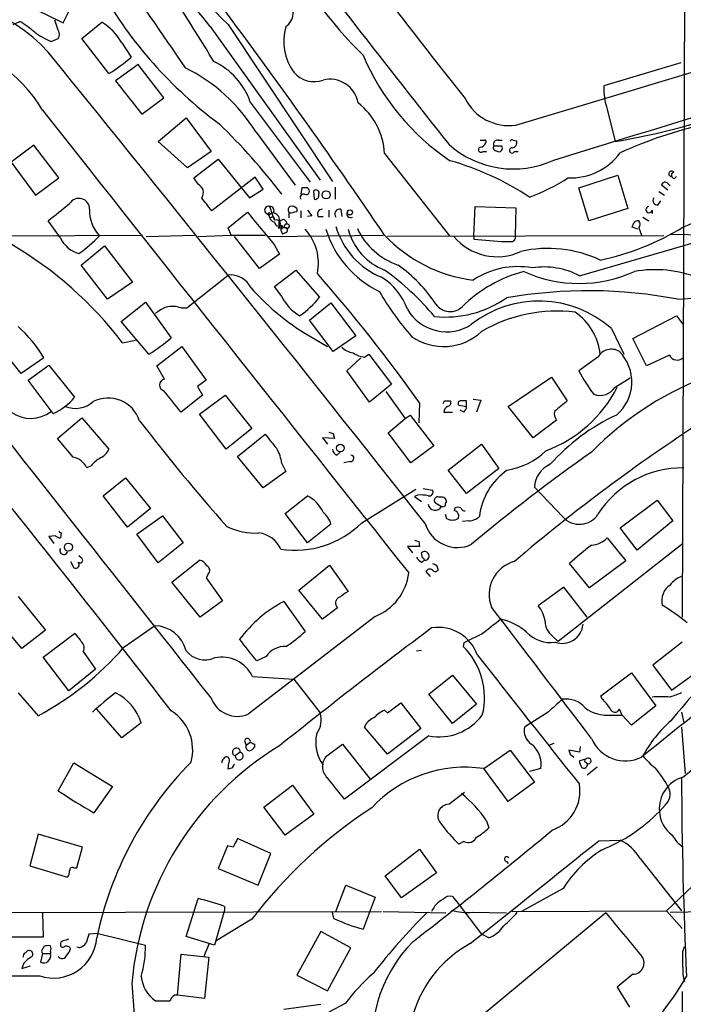
# Model space of a CAD drawing. Extents: x 4 to 1024, y 7 to 813.
# Drawn here: x 354 to 432, y 562 to 679 of the extents above; entities that cross this region are included whole.
import ezdxf

# ---------------------------------------------------------------- set-up
doc = ezdxf.new("R2010")
doc.units = 0
doc.header["$MEASUREMENT"] = 0
doc.layers.add('MAIN', color=5, linetype='CONTINUOUS')

msp = doc.modelspace()

# ---------------------------------------------------------------- linework, layer by layer
at = {"layer": 'MAIN'}
for p, q in [((432.4773, 705.9506), (432.1387, 607.9066)), ((347.5567, 683.8526), (358.7327, 678.3493)), ((358.7327, 678.3493), (360.2567, 681.482)), ((352.806, 678.18), (353.568, 678.5186)), ((358.14, 677.5026), (357.7167, 678.688)), ((360.934, 676.4866), (363.3047, 678.434)), ((378.2907, 678.18), (390.652, 659.5533)), ((376.174, 677.926), (389.2127, 659.7226)), ((357.2933, 676.148), (358.14, 676.4866)), ((364.1513, 672.338), (360.934, 676.4866)), ((365.6753, 675.9786), (366.776, 674.2853)), ((367.6227, 673.4386), (364.9133, 671.4913)), ((370.6707, 669.4593), (367.6227, 673.4386)), ((431.9693, 673.608), (422.8253, 670.8986)), ((364.9133, 671.4913), (368.046, 667.512)), ((368.046, 667.512), (370.6707, 669.4593)), ((380.9153, 668.9513), (388.0273, 659.4686)), ((423.2487, 668.1046), (424.18, 664.2946)), ((369.9933, 664.2946), (373.2953, 667.0886)), ((373.2953, 667.0886), (376.2587, 663.1093)), ((381.5927, 665.3953), (386.2493, 659.13)), ((373.4647, 661.162), (369.9933, 664.2946)), ((410.2947, 664.464), (410.8027, 664.464)), ((412.0727, 664.464), (412.496, 664.3793)), ((355.2613, 663.8713), (352.552, 661.8393)), ((358.2247, 659.9766), (355.2613, 663.8713)), ((376.2587, 663.1093), (373.4647, 661.162)), ((408.5167, 663.1093), (408.94, 663.1093)), ((409.7867, 663.7866), (410.718, 663.7866)), ((412.242, 663.1093), (412.6653, 663.1093)), ((352.552, 661.8393), (355.4307, 657.9446)), ((374.2267, 659.9766), (377.1053, 662.178)), ((377.1053, 662.178), (380.8307, 657.606)), ((396.8327, 662.8553), (404.5373, 653.1186)), ((355.4307, 657.9446), (358.2247, 659.9766)), ((374.7347, 659.2146), (374.2267, 659.9766)), ((381.508, 660.0613), (376.3433, 656.082)), ((382.4393, 658.622), (381.508, 660.0613)), ((419.862, 658.7913), (424.5187, 660.3153)), ((424.5187, 660.3153), (425.704, 656.336)), ((430.8687, 660.146), (430.784, 660.146)), ((431.2073, 659.892), (431.4613, 660.146)), ((380.8307, 657.606), (382.4393, 658.622)), ((387.0113, 658.7913), (386.9267, 658.0293)), ((388.5353, 657.4366), (388.4507, 658.4526)), ((390.9907, 658.876), (390.9907, 657.4366)), ((421.0473, 654.8966), (419.862, 658.7913)), ((429.3447, 658.368), (430.022, 657.9446)), ((430.4453, 658.5373), (429.6833, 659.13)), ((430.4453, 659.2993), (430.6993, 659.0453)), ((429.26, 656.7593), (429.5987, 657.2673)), ((386.4187, 656.336), (386.4187, 655.9973)), ((386.9267, 656.082), (386.9267, 655.2353)), ((390.2287, 656.1666), (390.2287, 655.32)), ((391.668, 656.2513), (391.7527, 655.4046)), ((407.416, 653.1186), (407.5853, 656.59)), ((407.5853, 656.59), (412.4113, 656.4206)), ((412.4113, 656.4206), (412.3267, 653.1186)), ((425.704, 656.336), (421.0473, 654.8966)), ((428.5827, 656.1666), (428.5827, 655.7433)), ((358.394, 652.8646), (356.9547, 654.8966)), ((378.2907, 654.05), (380.5767, 655.9126)), ((382.6933, 655.9126), (383.1167, 655.574)), ((383.54, 655.828), (383.1167, 655.574)), ((383.286, 655.7433), (383.54, 655.828)), ((383.7093, 655.32), (383.794, 654.9813)), ((384.302, 654.8966), (384.302, 654.3886)), ((384.3867, 654.8966), (384.8947, 655.066)), ((385.4873, 655.828), (385.4873, 655.2353)), ((388.1967, 655.4893), (387.6887, 655.4046)), ((388.9587, 655.4046), (389.5513, 655.4046)), ((427.482, 655.32), (428.1593, 654.8966)), ((378.6293, 653.2033), (378.2907, 654.05)), ((384.2173, 654.05), (384.81, 654.05)), ((384.556, 653.796), (384.7253, 653.288)), ((384.6407, 654.3886), (384.81, 654.05)), ((385.2333, 654.05), (384.81, 654.05)), ((426.8893, 653.8806), (426.212, 654.1346)), ((426.974, 654.05), (427.3127, 653.2033)), ((352.044, 653.1186), (368.1307, 653.2033)), ((368.554, 653.034), (374.3113, 653.2033)), ((374.7347, 653.034), (378.6293, 653.2033)), ((378.6293, 653.2033), (382.6933, 653.2033)), ((382.016, 649.224), (379.0527, 653.034)), ((383.1167, 653.034), (396.6633, 653.2033)), ((385.064, 653.4573), (384.7253, 653.288)), ((429.9373, 653.1186), (397.1713, 653.034)), ((407.416, 653.1186), (407.416, 652.6953)), ((407.416, 652.6953), (410.718, 652.4413)), ((419.9467, 648.3773), (435.9487, 653.034)), ((430.6993, 653.288), (441.5367, 653.1186)), ((360.8493, 649.6473), (363.6433, 651.9333)), ((363.6433, 651.9333), (366.9453, 647.6153)), ((383.794, 652.018), (384.3867, 650.9173)), ((384.3867, 650.9173), (382.016, 649.224)), ((363.982, 645.5833), (360.8493, 649.6473)), ((383.794, 647.1073), (386.334, 649.0546)), ((386.334, 649.0546), (389.128, 645.8373)), ((373.38, 644.5673), (378.2907, 648.462)), ((366.9453, 647.6153), (363.982, 645.5833)), ((384.6407, 645.922), (383.794, 647.1073)), ((431.6307, 645.5833), (433.9167, 645.7526)), ((365.5907, 642.9586), (368.4693, 645.2446)), ((368.4693, 645.2446), (371.5173, 641.0113)), ((372.7027, 644.5673), (373.38, 644.5673)), ((387.9427, 643.128), (390.4827, 645.16)), ((390.4827, 645.16), (393.446, 641.2653)), ((390.7367, 639.4026), (387.9427, 643.128)), ((426.2967, 640.9266), (431.4613, 643.636)), ((431.4613, 643.636), (432.2233, 642.62)), ((368.8927, 639.064), (365.5907, 642.9586)), ((423.7567, 642.112), (425.196, 639.064)), ((365.76, 640.4186), (367.284, 640.7573)), ((387.1807, 641.6886), (390.0593, 639.9953)), ((393.446, 641.2653), (390.7367, 639.4026)), ((427.9053, 637.7093), (426.2967, 640.9266)), ((353.7373, 636.778), (350.9433, 640.2493)), ((369.824, 637.7093), (372.7873, 639.9953)), ((372.7873, 639.9953), (375.666, 636.016)), ((356.4467, 638.6406), (353.7373, 636.778)), ((392.3453, 637.1166), (394.0387, 638.6406)), ((394.462, 638.7253), (394.97, 639.064)), ((394.97, 639.064), (397.6793, 635.508)), ((422.148, 638.7253), (419.862, 637.1166)), ((430.6147, 638.9793), (427.9053, 637.7093)), ((354.584, 636.016), (357.0393, 637.794)), ((357.0393, 637.794), (360.0873, 633.984)), ((370.7553, 636.1006), (369.824, 637.7093)), ((395.0547, 633.3913), (392.3453, 637.1166)), ((411.48, 632.8833), (416.6447, 636.3546)), ((416.6447, 636.3546), (418.5073, 633.5606)), ((424.18, 635.1693), (425.958, 636.27)), ((357.5473, 632.0366), (354.584, 636.016)), ((375.666, 636.016), (374.65, 635.254)), ((374.65, 635.254), (375.2427, 634.238)), ((397.6793, 635.508), (395.0547, 633.3913)), ((375.2427, 634.238), (372.7027, 632.206)), ((374.904, 631.952), (377.952, 634.238)), ((377.952, 634.238), (381.0847, 630.2586)), ((397.002, 634.6613), (399.288, 631.444)), ((400.9813, 633.3066), (400.8967, 630.936)), ((403.9447, 633.5606), (404.622, 633.5606)), ((405.638, 633.0526), (406.5693, 632.8833)), ((406.5693, 632.8833), (406.5693, 633.5606)), ((407.3313, 633.73), (408.2627, 633.6453)), ((408.2627, 633.6453), (407.7547, 632.206)), ((414.4433, 629.158), (411.48, 632.8833)), ((358.0553, 629.0733), (360.934, 631.5286)), ((360.934, 631.5286), (364.1513, 627.8033)), ((378.0367, 627.8033), (374.904, 631.952)), ((397.256, 629.7506), (399.288, 631.444)), ((399.288, 631.444), (399.8807, 631.8673)), ((399.8807, 631.8673), (402.6747, 628.2266)), ((403.86, 632.206), (404.876, 632.206)), ((406.2307, 632.206), (405.8073, 632.46)), ((381.0847, 630.2586), (378.0367, 627.8033)), ((417.2373, 631.2746), (414.4433, 629.158)), ((379.3913, 626.9566), (382.6933, 629.5813)), ((390.906, 629.0733), (389.4667, 629.158)), ((389.4667, 629.158), (390.0593, 628.396)), ((390.7367, 629.666), (390.906, 629.0733)), ((399.9653, 626.1946), (397.256, 629.7506)), ((359.918, 626.872), (358.0553, 629.0733)), ((402.6747, 628.2266), (399.9653, 626.1946)), ((404.368, 625.348), (408.3473, 628.396)), ((408.3473, 628.396), (410.3793, 625.5173)), ((382.4393, 623.2313), (379.3913, 626.9566)), ((391.16, 627.126), (391.5833, 627.4646)), ((362.0347, 625.856), (361.5267, 625.602)), ((384.6407, 626.11), (385.1487, 625.1786)), ((392.7687, 626.364), (392.0067, 626.1946)), ((363.474, 622.3), (366.0987, 624.4166)), ((366.0987, 624.4166), (369.062, 620.776)), ((385.1487, 625.1786), (382.4393, 623.2313)), ((406.5693, 622.554), (404.368, 625.348)), ((410.3793, 625.5173), (406.5693, 622.554)), ((417.9993, 619.76), (414.6127, 623.316)), ((366.3527, 618.5746), (363.474, 622.3)), ((385.064, 620.1833), (387.6887, 622.3)), ((394.1233, 619.0826), (400.558, 623.062)), ((400.7273, 622.3846), (400.3887, 622.2153)), ((400.3887, 622.2153), (401.2353, 621.6226)), ((401.4047, 623.1466), (402.5053, 622.9773)), ((403.6907, 622.1306), (403.2673, 622.1306)), ((403.0133, 621.3686), (403.606, 621.03)), ((424.7727, 618.49), (429.1753, 621.792)), ((429.1753, 621.792), (431.038, 619.3366)), ((369.062, 620.776), (366.3527, 618.5746)), ((367.4533, 617.728), (370.5013, 619.9293)), ((370.5013, 619.9293), (372.9567, 616.712)), ((387.6887, 616.712), (385.064, 620.1833)), ((404.0293, 620.0986), (404.1987, 619.5906)), ((405.13, 620.522), (405.2147, 620.8606)), ((390.4827, 618.9133), (387.6887, 616.712)), ((406.8233, 619.3366), (406.0613, 619.252)), ((431.038, 619.3366), (426.8047, 615.8653)), ((357.8013, 617.5586), (357.0393, 617.474)), ((357.0393, 617.474), (357.632, 616.6273)), ((358.4787, 617.8973), (358.394, 617.3046)), ((369.9933, 614.3413), (367.4533, 617.728)), ((426.8047, 615.8653), (424.7727, 618.49)), ((372.9567, 616.712), (369.9933, 614.3413)), ((400.9813, 616.2886), (399.542, 616.2886)), ((399.542, 616.2886), (400.1347, 615.5266)), ((400.8967, 616.8813), (400.9813, 616.2886)), ((432.1387, 616.5426), (417.4067, 605.028)), ((423.2487, 617.3046), (425.45, 614.5953)), ((360.8493, 614.934), (360.5953, 615.188)), ((401.32, 614.934), (401.2353, 615.5266)), ((359.5793, 614.5106), (360.0027, 613.7486)), ((371.602, 612.0553), (374.904, 614.68)), ((386.6727, 611.124), (390.3133, 614.0873)), ((390.3133, 614.0873), (392.5147, 610.9546)), ((401.2353, 614.426), (401.574, 614.68)), ((403.0133, 614.0873), (403.1827, 613.4946)), ((421.132, 611.378), (418.7613, 614.2566)), ((425.45, 614.5953), (421.132, 611.378)), ((375.92, 612.9866), (375.666, 612.5633)), ((401.7433, 613.3253), (402.2513, 612.7326)), ((374.9887, 607.9066), (371.602, 612.0553)), ((375.666, 612.5633), (377.6133, 609.854)), ((389.4667, 607.6526), (386.6727, 611.124)), ((418.084, 611.4626), (415.036, 609.2613)), ((420.878, 607.9066), (418.084, 611.4626)), ((353.3987, 610.362), (356.616, 606.3826)), ((377.6133, 609.854), (374.9887, 607.9066)), ((384.8947, 609.7693), (387.4347, 606.2133)), ((391.2447, 609.0073), (389.4667, 607.6526)), ((353.822, 604.1813), (350.6893, 607.9066)), ((395.732, 607.9913), (380.6613, 596.392)), ((356.616, 606.3826), (353.822, 604.1813)), ((356.362, 603.1653), (360.0873, 605.9593)), ((365.9293, 604.3506), (369.57, 606.8906)), ((408.3473, 605.8746), (406.5693, 605.028)), ((406.2307, 604.8586), (406.146, 604.4353)), ((416.7293, 605.7053), (417.4067, 605.028)), ((432.1387, 604.9433), (428.6673, 602.234)), ((361.1033, 603.8426), (362.5427, 601.726)), ((400.6427, 603.9273), (401.2353, 604.012)), ((359.41, 599.186), (356.362, 603.1653)), ((382.778, 603.25), (381.6773, 602.742)), ((362.5427, 601.726), (359.41, 599.186)), ((422.4867, 598.5933), (426.1273, 601.3026)), ((426.1273, 601.3026), (429.006, 597.408)), ((428.6673, 602.234), (430.8687, 599.2706)), ((430.8687, 599.2706), (435.0173, 602.234)), ((381.1693, 600.8793), (386.08, 600.5406)), ((386.08, 600.5406), (389.2127, 596.5613)), ((402.082, 598.7626), (404.876, 601.0486)), ((404.876, 601.0486), (407.7547, 597.5773)), ((353.3987, 598.932), (355.7693, 596.2226)), ((404.876, 595.2913), (402.082, 598.7626)), ((397.1713, 596.5613), (398.78, 597.7466)), ((398.78, 597.7466), (401.1507, 594.6986)), ((407.7547, 597.5773), (404.876, 595.2913)), ((422.656, 598.17), (422.4867, 598.5933)), ((365.6753, 593.598), (362.712, 596.9846)), ((396.8327, 596.9), (397.1713, 596.5613)), ((416.2213, 596.646), (413.4273, 594.868)), ((425.0267, 596.3073), (424.688, 596.9846)), ((429.006, 597.408), (426.1273, 595.122)), ((432.054, 596.646), (432.308, 595.376)), ((367.9613, 595.376), (365.6753, 593.598)), ((423.672, 596.3073), (425.0267, 596.3073)), ((426.1273, 595.122), (425.0267, 596.3073)), ((397.1713, 591.6506), (394.462, 594.868)), ((401.1507, 594.6986), (397.1713, 591.6506)), ((432.054, 594.868), (432.4773, 589.3646)), ((380.238, 593.2593), (380.4073, 592.7513)), ((380.4073, 592.7513), (380.9153, 593.09)), ((402.082, 593.852), (392.0913, 586.3166)), ((416.8987, 592.9206), (416.3907, 592.7513)), ((379.73, 591.9046), (379.1373, 591.4813)), ((381.4233, 592.836), (381.4233, 592.4973)), ((389.9747, 591.4813), (391.8373, 592.836)), ((391.8373, 592.836), (395.1393, 588.6873)), ((408.6013, 589.9573), (411.734, 592.1586)), ((411.734, 592.1586), (414.6127, 588.3486)), ((419.9467, 591.9046), (418.6767, 592.1586)), ((420.0313, 592.582), (419.9467, 591.9046)), ((358.14, 587.3326), (360.0027, 590.6346)), ((360.0027, 590.6346), (364.5747, 587.8406)), ((378.2907, 589.8726), (378.3753, 590.6346)), ((418.846, 591.6506), (419.2693, 591.312)), ((420.7087, 591.058), (419.9467, 590.8886)), ((420.7087, 590.7193), (420.878, 590.55)), ((378.7987, 590.042), (378.2907, 589.8726)), ((411.48, 586.0626), (408.6013, 589.9573)), ((415.3747, 589.9573), (414.02, 589.6186)), ((422.0633, 590.1266), (420.878, 589.1953)), ((414.6127, 588.3486), (411.48, 586.0626)), ((364.5747, 587.8406), (362.3733, 584.708)), ((382.524, 585.3853), (385.9107, 588.01)), ((385.9107, 588.01), (388.4507, 584.5386)), ((404.4527, 585.724), (406.3153, 587.1633)), ((385.064, 582.0833), (382.524, 585.3853)), ((430.1067, 585.6393), (429.4293, 584.8773)), ((388.4507, 584.5386), (385.064, 582.0833)), ((408.94, 583.7766), (409.194, 582.93)), ((355.7693, 582.168), (354.7533, 578.4426)), ((361.0187, 580.644), (355.7693, 582.168)), ((383.3707, 579.882), (379.3913, 581.66)), ((406.2307, 581.3213), (405.638, 580.9826)), ((422.2327, 581.406), (424.7727, 581.4906)), ((360.3413, 578.1886), (361.0187, 580.644)), ((378.206, 580.8133), (377.1053, 578.104)), ((378.8833, 580.644), (378.206, 580.8133)), ((396.9173, 577.2573), (400.9813, 580.39)), ((400.9813, 580.39), (403.0133, 577.596)), ((381.8467, 576.1566), (383.3707, 579.882)), ((411.3107, 578.9506), (411.48, 578.6966)), ((427.1433, 579.2893), (432.054, 573.1086)), ((354.7533, 578.4426), (359.2407, 577.088)), ((360.0027, 578.1886), (360.3413, 578.1886)), ((377.1053, 578.104), (381.8467, 576.1566)), ((435.864, 578.4426), (430.276, 573.1086)), ((398.8647, 574.6326), (396.9173, 577.2573)), ((403.0133, 577.596), (398.8647, 574.6326)), ((391.0753, 573.024), (392.2607, 576.1566)), ((392.2607, 576.1566), (395.732, 574.7173)), ((417.9993, 575.7333), (413.0887, 573.024)), ((373.2953, 570.0606), (374.7347, 574.548)), ((395.732, 574.7173), (394.2927, 570.9073)), ((404.876, 574.802), (405.5533, 573.9553)), ((377.8673, 573.1933), (376.682, 569.0446)), ((377.8673, 573.6166), (377.8673, 573.1933)), ((405.5533, 573.9553), (408.3473, 570.3146)), ((411.988, 573.024), (430.276, 573.1086)), ((430.276, 573.1086), (432.1387, 570.992)), ((430.6993, 572.9393), (448.31, 573.1933)), ((286.9353, 572.6853), (396.494, 573.024)), ((356.2773, 572.8546), (356.362, 569.976)), ((381.0847, 572.0926), (376.8513, 569.5526)), ((390.8213, 572.1773), (390.652, 572.9393)), ((396.6633, 573.024), (404.114, 572.8546)), ((423.0793, 572.8546), (404.876, 557.784)), ((407.2467, 572.9393), (411.3107, 572.8546)), ((356.362, 569.976), (351.9593, 569.976)), ((362.8813, 570.3993), (361.7807, 570.3146)), ((362.8813, 570.3993), (368.4693, 569.0446)), ((376.682, 569.0446), (373.2953, 570.0606)), ((389.2973, 570.6533), (386.4187, 565.4886)), ((392.8533, 568.706), (389.2973, 570.6533)), ((409.194, 569.8913), (408.3473, 570.3146)), ((356.4467, 568.706), (356.4467, 568.8753)), ((360.68, 568.706), (360.3413, 568.7906)), ((376.0047, 569.1293), (375.412, 567.69)), ((390.0593, 563.626), (392.8533, 568.706)), ((432.2233, 568.2826), (432.3927, 568.8753)), ((354.2453, 568.1133), (354.4147, 568.2826)), ((356.2773, 568.0286), (356.0233, 567.0126)), ((356.2773, 568.0286), (357.2087, 568.0286)), ((357.2087, 568.2826), (357.2087, 568.0286)), ((372.2793, 563.118), (372.7027, 567.944)), ((372.7027, 567.944), (376.0047, 567.6053)), ((376.0047, 567.6053), (375.4967, 562.6946)), ((353.822, 566.2506), (354.838, 566.5893)), ((335.4493, 565.3193), (355.9387, 565.404)), ((386.4187, 565.4886), (390.0593, 563.626)), ((426.2967, 565.5733), (424.434, 564.0493)), ((424.434, 564.0493), (425.8733, 561.6786)), ((375.4967, 562.6946), (372.2793, 563.118)), ((432.1387, 563.5413), (431.9693, 518.8373)), ((369.6547, 562.4406), (371.4327, 562.4406)), ((384.8947, 561.4246), (389.2973, 562.0173)), ((392.176, 562.102), (390.2287, 561.086))]:
    msp.add_line(p, q, dxfattribs=at)
for centre, radius in [((389.9129, 657.9762), 0.4859), ((392.7295, 655.8931), 0.3002), ((391.5956, 627.9444), 0.4514), ((359.3465, 616.204), 0.4779)]:
    msp.add_circle(centre, radius, dxfattribs=at)
for centre, radius, start, end in [((1024.6673, 1161.3962), 790.1517, 215.6726384, 218.5130286), ((2153.5125, 2048.2142), 2230.5562, 217.4386059, 218.3591448), ((409.3014, 711.7573), 45.7067, 206.702568, 227.275624), ((430.3075, 711.4338), 51.5584, 207.455127, 225.691279), ((222.5786, 554.3776), 197.1186, 38.812352, 42.112077), ((3417.0256, 2774.6153), 3698.8555, 214.3939311, 214.6231135), ((-599.8625, 4081.8798), 3562.4823, 286.5079539, 287.5675805), ((408.0804, 707.8844), 51.713, 209.832023, 233.320162), ((342.579, 661.754), 19.4654, 42.393875, 101.849334), ((75.0409, 489.7451), 353.2763, 31.394655, 32.7396), ((-242.0824, 218.7972), 772.6067, 34.2122577, 36.7649195), ((383.9454, 679.6025), 2.0636, 305.668717, 41.652677), ((-4272.7226, 15953.8942), 15994.7405, 287.04949572, 287.278678), ((348.6027, 669.6876), 10.1312, 48.271731, 60.652782), ((359.9025, 672.7772), 6.6011, 29.011271, 58.975808), ((361.6431, 686.1172), 10.8768, 234.623556, 246.427208), ((357.4625, 676.9946), 0.8468, 323.136869, 36.863131), ((391.0686, 676.1541), 6.1794, 163.336902, 216.167802), ((341.4764, 659.1514), 17.2545, 30.929758, 81.871776), ((-3660.8362, -2585.1764), 5174.0312, 38.2635807, 39.0560371), ((352.055, 691.3848), 22.5633, 302.418939, 310.725238), ((373.0611, 666.2686), 8.2997, 18.858242, 64.782048), ((420.3349, 685.4837), 28.2485, 202.79489, 236.203893), ((364.192, 654.6747), 20.4381, 31.637291, 63.815077), ((388.493, 674.5663), 3.1721, 220.473949, 289.48943), ((390.352, 668.271), 3.4006, 10.087234, 103.618609), ((430.4498, 670.6249), 7.6294, 177.944111, 199.289444), ((388.7671, 662.474), 8.0746, 2.706634, 52.344144), ((411.5766, 671.9742), 5.7927, 206.665021, 278.284951), ((14093.945, 11499.0489), 17493.8475, 218.25289343, 218.48207707), ((412.2563, 738.1617), 74.8233, 279.169643, 291.286895), ((327.7342, 614.948), 71.3747, 37.127692, 46.139587), ((446.4013, 615.5646), 52.079, 102.912815, 114.538429), ((408.432, 791.4639), 127.0002, 269.885409, 270.114592), ((408.0995, 664.4274), 0.8139, 275.534773, 338.212969), ((408.686, 664.2523), 0.2117, 323.124688, 90), ((410.2464, 663.9711), 0.4953, 84.40337, 201.867995), ((411.9457, 664.2947), 0.2117, 53.124688, 180.027065), ((411.898, 664.1624), 0.6361, 278.13265, 19.936165), ((412.0902, 672.4759), 11.442, 228.125975, 294.850299), ((408.2918, 663.3263), 0.3125, 111.358743, 316.024188), ((410.1041, 663.5749), 0.3815, 146.297437, 273.185662), ((410.4076, 663.5044), 0.4195, 227.714369, 42.275526), ((411.9563, 663.2257), 0.3085, 84.102776, 337.833017), ((418.8907, 667.2808), 7.3103, 267.658235, 323.573406), ((395.4605, 629.6827), 33.5991, 56.469462, 74.176713), ((430.8687, 660.4565), 0.3218, 37.867174, 254.741759), ((431.2602, 660.2836), 0.3951, 110.365948, 262.306667), ((405.0256, 681.3944), 25.3529, 290.779235, 302.350867), ((430.1048, 659.0323), 0.4327, 38.101448, 166.949801), ((374.2519, 658.2275), 1.0988, 325.553515, 63.936303), ((387.35, 489.4414), 169.3502, 89.885409, 90.114591), ((387.5193, 658.4103), 0.416, 246.047299, 66.034715), ((388.7047, 658.1817), 0.3714, 335.768033, 133.155907), ((410.4852, 706.1459), 56.3713, 292.682467, 303.0131), ((360.5891, 656.2717), 1.2764, 359.084208, 149.026236), ((-5.2683, 360.5042), 482.6942, 37.759623, 37.988794), ((387.1976, 657.6906), 0.3714, 65.774365, 223.155907), ((388.5961, 657.8986), 0.4659, 262.502859, 16.291687), ((429.2178, 657.3097), 0.5521, 147.539156, 274.384376), ((-149.7801, 1290.9186), 813.2061, 308.545218, 308.7743986), ((365.9342, 656.0003), 4.0766, 176.470043, 224.982111), ((383.0602, 656.1666), 0.4463, 71.569111, 214.694342), ((383.2605, 656.1243), 0.4694, 320.86944, 97.244609), ((397.1572, 660.8183), 14.5824, 196.855539, 203.595541), ((385.8262, 656.1877), 0.4365, 112.847024, 219.067754), ((385.1358, 660.4086), 4.5941, 274.388088, 286.215556), ((385.8259, 655.8276), 0.7809, 40.61721, 102.512892), ((557.2836, 782.8398), 211.6803, 216.756654, 216.985815), ((389.4243, 655.701), 0.5519, 85.594129, 212.480746), ((391.5047, 655.701), 0.5741, 73.47189, 221.58215), ((428.2102, 656.2175), 0.376, 97.780952, 352.219048), ((1355.852, 1458.3039), 1262.9306, 219.4452633, 219.6744422), ((383.159, 655.701), 0.1339, 18.421413, 251.578587), ((384.0412, 655.6193), 0.9256, 182.805219, 254.510349), ((383.5824, 654.8541), 0.4829, 74.763614, 127.866658), ((383.5285, 654.9719), 0.8615, 354.985608, 83.588566), ((383.9782, 654.5032), 0.5124, 297.815306, 111.070429), ((384.2168, 654.1343), 1.1522, 17.110772, 53.960562), ((392.8033, 655.6932), 0.433, 149.555924, 300.450782), ((426.868, 654.3254), 0.5809, 79.486973, 146.906258), ((426.5295, 654.4733), 0.6138, 316.399434, 43.600566), ((384.2955, 654.7534), 0.5022, 182.979206, 313.418715), ((384.2923, 654.0337), 0.355, 317.968403, 88.434402), ((385.1525, 654.2693), 0.2194, 68.39255, 269.007286), ((385.0017, 653.7686), 0.3175, 281.317011, 62.417971), ((385.3462, 654.2475), 0.2276, 240.245747, 97.11877), ((383.0201, 649.8482), 5.979, 348.256689, 42.409314), ((401.5015, 657.4705), 12.1538, 197.179916, 244.347655), ((399.9013, 656.7273), 9.1754, 195.863052, 248.201026), ((399.4101, 655.7055), 7.1328, 194.823739, 248.81733), ((401.124, 657.5015), 8.2997, 205.217952, 251.141758), ((415.8934, 680.984), 31.4254, 281.953206, 301.308115), ((299.3042, 696.7111), 133.8594, 341.45383, 341.683027), ((361.5127, 654.3183), 3.4409, 204.991342, 254.536768), ((347.4758, 668.7041), 22.0337, 306.543134, 314.980509), ((409.4939, 665.1247), 17.3904, 223.276235, 262.856431), ((410.1868, 657.347), 6.711, 219.991951, 294.821413), ((411.226, 906.441), 254.0002, 269.885409, 270.114592), ((411.8558, 652.9327), 0.5063, 256.07904, 21.542915), ((330.0232, 613.3278), 44.8445, 37.164475, 59.842704), ((416.2288, 637.1114), 14.5076, 64.816618, 102.843233), ((377.5338, 622.3284), 32.9657, 40.074815, 54.167075), ((388.2141, 635.3014), 17.6182, 33.363915, 54.514909), ((412.6662, 639.6968), 9.7597, 80.013411, 123.135971), ((415.7474, 640.4108), 9.0055, 62.205397, 98.870719), ((428.9092, 634.8365), 14.2597, 68.713128, 99.865532), ((378.5663, 645.7818), 2.6943, 25.411416, 95.870984), ((249.3835, 525.9816), 185.7432, 35.296922, 41.324171), ((392.4432, 641.8432), 7.5445, 19.793389, 57.525779), ((417.6642, 632.8365), 16.6205, 105.070716, 134.275522), ((419.9044, 663.3211), 15.8571, 245.556135, 294.443536), ((403.4146, 667.0659), 30.1255, 221.923258, 237.392887), ((421.0132, 590.7584), 55.8435, 79.039663, 100.005596), ((-11453.411, -8712.5394), 15054.353, 38.20552268, 38.43470548), ((389.3606, 648.1692), 5.2275, 205.45967, 240.132359), ((380.5436, 652.7051), 10.9936, 304.417019, 321.339052), ((422.7443, 661.4185), 30.4073, 209.349922, 221.725347), ((404.0483, 656.2544), 12.7683, 264.205955, 304.665354), ((372.7034, 640.2482), 4.7495, 111.99384, 129.934081), ((371.6708, 641.6096), 3.1325, 70.766838, 103.778949), ((404.1983, 647.1358), 5.4015, 210.454574, 303.276717), ((404.6025, 646.1893), 2.0588, 215.608529, 315.120043), ((415.1556, 632.4438), 12.9404, 48.342818, 128.150313), ((417.3102, 626.3367), 17.85, 83.151528, 120.140589), ((415.5183, 638.3571), 6.9199, 5.863258, 55.490539), ((-951.2899, -423.9402), 1670.8563, 37.6558809, 39.6637431), ((341.3791, 629.4224), 17.6637, 31.457859, 47.119806), ((356.7899, 658.1187), 22.5734, 302.422116, 310.724467), ((403.8352, 646.5647), 6.5815, 234.891516, 313.280442), ((393.5307, 641.7733), 2.5751, 226.332732, 260.536215), ((423.7382, 637.8633), 1.8087, 58.324015, 151.539199), ((394.9272, 642.0261), 3.3334, 236.910128, 261.977825), ((448.0224, 601.603), 37.1258, 82.215025, 135.845547), ((421.0141, 635.7925), 5.1508, 310.354196, 44.498163), ((431.5444, 639.4058), 1.0228, 204.643297, 318.293424), ((370.828, 635.4161), 0.6883, 96.062595, 256.789508), ((440.5328, 648.308), 23.5059, 208.431605, 216.510705), ((410.6024, 642.1863), 15.5097, 290.237083, 333.100564), ((422.3795, 636.3373), 2.1461, 249.844229, 327.028175), ((354.5021, 638.6386), 7.2705, 294.761711, 320.192815), ((364.0323, 629.9062), 3.9729, 18.853159, 116.032305), ((-263.3193, 125.4711), 813.2062, 38.5452234, 38.7744041), ((360.1636, 635.8209), 3.1646, 248.167323, 312.184905), ((319.21, 675.7413), 94.6529, 333.306822, 333.536005), ((404.8623, 632.0505), 1.0143, 124.808763, 171.181257), ((404.2834, 633.3066), 0.4233, 269.986465, 36.875312), ((405.8496, 633.2643), 0.2993, 81.856362, 225.013536), ((406.2306, 464.2107), 169.3502, 89.885409, 90.114558), ((405.5961, 632.9465), 0.9752, 310.596197, 356.284406), ((735.2696, 251.8964), 495.9898, 129.690986, 129.920151), ((354.8655, 635.4517), 3.9858, 234.519138, 307.52512), ((434.4981, 609.9611), 24.1429, 114.857552, 138.288534), ((418.2967, 632.0792), 1.3303, 170.856307, 217.21618), ((544.4762, 766.3116), 222.4301, 217.407434, 221.59143), ((551.8519, 450.4145), 215.4494, 123.000139, 130.390516), ((806.6983, 967.4117), 542.1343, 218.54645, 218.775631), ((432.8052, 756.743), 133.8593, 251.453817, 251.683013), ((359.4704, 624.6511), 2.2655, 24.817356, 78.605255), ((365.3799, 623.0187), 4.3864, 120.778273, 139.696373), ((362.1622, 628.7764), 2.2144, 296.068631, 333.931369), ((380.5344, 625.729), 4.1239, 5.300969, 31.569456), ((391.4621, 627.8818), 0.8139, 185.534773, 248.212969), ((392.811, 626.745), 0.3833, 263.66476, 83.66476), ((536.8206, 462.4081), 201.417, 124.967562, 130.07069), ((410.0835, 633.6865), 8.4411, 278.940409, 314.190272), ((417.7077, 623.1831), 3.0979, 113.44193, 177.541217), ((432.1544, 613.7556), 11.8474, 89.257147, 147.629622), ((415.775, 618.978), 7.7304, 124.510508, 173.563472), ((385.7772, 618.6073), 4.1581, 24.817774, 62.631977), ((401.066, 617.8945), 4.5029, 78.063699, 94.313801), ((402.1384, 622.7233), 0.4462, 251.565051, 34.694341), ((403.1222, 621.7556), 0.4021, 68.846885, 254.283645), ((403.6483, 621.5802), 0.552, 4.405074, 85.594926), ((402.8473, 621.4462), 0.8653, 190.803501, 331.252152), ((403.7331, 621.4952), 0.4823, 254.718831, 307.891655), ((404.4949, 621.2416), 0.4826, 127.862488, 195.257201), ((405.5533, 620.2259), 0.7194, 61.913927, 118.079046), ((387.696, 618.131), 2.8944, 15.680828, 50.134107), ((405.0156, 619.9081), 0.6244, 329.439086, 79.444034), ((406.3322, 620.9706), 0.4537, 194.030118, 278.59446), ((406.8172, 621.1934), 1.8568, 270.188229, 313.413525), ((419.9409, 621.5558), 2.6448, 222.765963, 326.565895), ((381.4769, 625.5314), 7.6476, 243.974056, 273.406364), ((386.1787, 627.1702), 11.3369, 261.770765, 314.488961), ((405.4687, 620.1423), 3.9781, 196.717178, 295.192308), ((404.876, 620.8608), 1.4395, 241.93243, 298.06757), ((358.4536, 618.2621), 0.9594, 227.162672, 266.438195), ((358.521, 618.1935), 0.2993, 188.105736, 261.872606), ((381.4508, 614.5072), 3.424, 24.921464, 81.932846), ((442.9702, 743.9733), 133.8752, 251.45383, 251.682999), ((441.2918, 590.0592), 33.0626, 127.017822, 132.956984), ((421.2117, 619.3139), 2.8612, 273.492518, 315.392227), ((358.7922, 615.8025), 0.4609, 149.763249, 346.642049), ((401.5905, 615.2524), 0.4487, 24.989129, 142.333315), ((401.6685, 615.1261), 0.456, 258.039511, 43.853704), ((360.2003, 614.1296), 0.4292, 242.587157, 43.678315), ((360.7356, 614.6429), 0.3125, 223.962616, 68.665009), ((374.5934, 613.4239), 1.2939, 26.567031, 76.110889), ((375.4745, 613.4345), 0.6317, 314.846083, 64.071813), ((401.9556, 615.7389), 1.4975, 208.750617, 241.249383), ((401.2775, 614.6375), 0.2995, 8.157154, 81.842846), ((445.0868, 741.1793), 133.8752, 251.45383, 251.682999), ((413.2861, 610.6019), 4.0457, 104.955774, 201.913704), ((393.3545, 613.9385), 6.4048, 291.789947, 352.982392), ((402.2, 613.069), 0.5238, 54.346604, 150.698863), ((402.844, 613.7488), 0.4235, 216.888839, 323.111161), ((431.9767, 609.8466), 2.2647, 124.337046, 192.770289), ((433.1542, 609.8545), 3.0812, 110.92016, 142.818818), ((561.3239, 356.6277), 305.2519, 123.574175, 123.803368), ((392.2301, 595.874), 15.7127, 117.829803, 143.219368), ((391.7949, 609.5577), 0.7782, 112.372926, 225.010412), ((412.4535, 606.9636), 3.4567, 7.229457, 41.660106), ((409.4446, 577.7614), 37.5583, 51.682814, 57.240374), ((-3479.2103, -2362.0185), 4893.8552, 37.1516747, 37.3808579), ((854.0142, 35.2329), 724.0517, 127.7603998, 127.9895703), ((409.3563, 601.2886), 6.4909, 48.216184, 78.653713), ((417.943, 607.3704), 2.0605, 179.215823, 233.911499), ((417.8948, 607.2874), 2.4856, 250.571473, 354.750894), ((586.4209, 466.2575), 202.386, 135.715413, 140.265093), ((358.1404, 603.5889), 3.0674, 27.979423, 50.602432), ((369.4881, 602.9643), 3.9272, 14.194771, 88.805022), ((843.3394, 18.8255), 734.8001, 126.8736638, 128.6524907), ((375.4683, 619.2401), 17.6888, 303.179429, 312.570538), ((403.215, 601.8027), 4.8987, 19.269016, 99.331378), ((416.5188, 608.805), 3.9006, 223.326461, 278.094164), ((360.2899, 604.2882), 0.9275, 331.285017, 52.90524), ((-254.3691, 95.9876), 813.2374, 38.5452267, 38.7743986), ((448.75, 520.2934), 94.6529, 116.464022, 116.693205), ((338.8198, 627.8235), 35.8595, 298.207387, 319.11218), ((375.5526, 605.7598), 2.9075, 219.070057, 292.857551), ((385.0358, 601.6977), 2.7399, 87.638431, 145.4904), ((400.2615, 598.3948), 8.433, 345.667966, 45.749487), ((4245.0574, 3622.5985), 4882.5901, 218.1961851, 218.4253685), ((377.5359, 599.147), 4.0252, 25.490456, 102.247659), ((3228.2954, -2895.5971), 4472.5875, 128.545217, 128.7744), ((-2608.1322, 4405.0067), 4879.1512, 308.5452158, 308.7744004), ((387.2772, 569.6784), 36.8228, 127.397323, 132.915228), ((362.5025, 593.7813), 5.687, 16.284868, 64.91792), ((558.3786, 259.9978), 361.7102, 110.440992, 110.670171), ((379.4091, 599.5114), 3.3613, 200.407617, 291.871678), ((798.0453, 174.0832), 569.5164, 131.871491, 132.100688), ((418.3602, 595.2375), 2.9661, 40.250764, 98.638219), ((419.82, 594.8262), 4.3845, 30.770125, 49.697495), ((429.641, 587.1356), 11.3379, 84.644112, 95.355888), ((368.6243, 592.1813), 5.463, 344.477293, 58.023522), ((386.5931, 595.7489), 2.7427, 323.201129, 17.229901), ((399.2794, 592.2322), 5.2702, 117.66198, 134.848556), ((423.2593, 600.7313), 4.4432, 233.621932, 275.329505), ((424.1518, 597.2104), 0.5818, 194.033855, 337.16348), ((396.1409, 594.2896), 1.7757, 109.002256, 160.990592), ((403.3166, 600.098), 6.3668, 258.818903, 323.460191), ((440.885, 584.2021), 15.2521, 131.473126, 151.493514), ((393.1998, 593.0675), 4.5311, 166.750429, 216.369403), ((415.355, 594.4788), 1.9666, 168.585506, 236.654169), ((380.5767, 593.1747), 0.349, 345.955794, 165.975698), ((444.6692, 719.9629), 141.9905, 243.320375, 243.549558), ((425.3999, 595.2412), 4.3701, 203.290867, 295.95759), ((403.4555, 561.2687), 36.7348, 121.27145, 174.996473), ((379.263, 591.9319), 0.4678, 356.654397, 254.41295), ((379.6043, 591.454), 0.4678, 176.654397, 74.41295), ((380.8652, 592.5665), 0.4937, 158.021905, 265.992933), ((380.4924, 593.1741), 1.1509, 287.093579, 323.981411), ((412.3637, 590.4558), 3.052, 350.599404, 51.250182), ((545.7687, 634.2321), 133.8752, 198.317001, 198.54617), ((403.2603, 561.5461), 41.3982, 135.194849, 168.370405), ((378.0787, 590.6771), 0.5516, 122.451277, 184.418621), ((378.1214, 590.9733), 0.3787, 63.441716, 153.441716), ((377.9379, 590.924), 0.5245, 326.509906, 47.720431), ((391.3097, 590.2106), 1.843, 136.413582, 227.277958), ((421.4688, 590.9726), 1.5244, 183.158773, 213.708832), ((420.7087, 590.8887), 0.1693, 90, 270), ((420.9938, 590.8708), 0.3411, 250.151808, 146.710628), ((434.295, 596.855), 8.6772, 218.264332, 231.735668), ((379.3489, 589.9997), 0.5518, 122.463229, 175.603684), ((406.3831, 574.9888), 15.132, 81.570617, 137.042217), ((420.4816, 590.4306), 0.4139, 227.26166, 16.762874), ((419.7162, 582.0645), 12.1809, 27.406091, 40.913483), ((-243.9246, 79.5866), 813.1983, 38.5452212, 38.7744041), ((433.3029, 585.2066), 3.8876, 106.123141, 184.859109), ((995.9941, 591.2812), 563.9453, 180.246336, 182.638613), ((397.7035, 646.4195), 71.1093, 236.194464, 240.208607), ((415.1126, 587.3004), 4.8989, 289.269734, 9.329845), ((428.9965, 586.9307), 1.703, 310.685226, 25.778104), ((395.8462, 574.6903), 15.9376, 34.758294, 50.532976), ((426.1701, 537.8022), 56.6438, 123.013215, 142.744633), ((404.4895, 584.3763), 1.3483, 91.564117, 224.101493), ((414.8794, 599.2726), 20.4676, 292.074266, 315.306021), ((433.0312, 585.0293), 3.6051, 182.416445, 234.803564), ((60.7837, 1010.6852), 556.6769, 307.571672, 309.747951), ((421.2132, 596.5494), 22.0207, 216.542004, 224.984546), ((404.292, 587.8485), 6.9442, 299.910776, 314.903734), ((633.1571, 454.1421), 284.0033, 153.320366, 153.549531), ((406.755, 582.2885), 1.1001, 241.538754, 335.328893), ((-2633.4115, 4385.3403), 4879.2292, 308.5452174, 308.7743984), ((422.3191, 576.4712), 5.587, 30.291722, 63.949535), ((434.5142, 583.9454), 4.0184, 207.6064, 235.242534), ((430.4453, 567.8593), 14.7276, 122.319617, 147.680383), ((411.328, 579.2281), 0.2781, 31.649351, 266.432664), ((357.9701, 577.9349), 1.527, 326.315136, 356.812677), ((359.8333, 577.8924), 0.3412, 60.234291, 187.137512), ((369.0859, 549.8155), 25.3694, 69.748494, 77.13456), ((405.1159, 571.8445), 2.942, 117.108536, 156.364377), ((404.622, 573.6695), 1.1606, 77.358748, 136.846935), ((406.6115, 578.7937), 5.8888, 251.995191, 276.192345), ((403.3504, 601.0448), 31.4692, 246.538146, 253.272069), ((460.3203, 514.8389), 82.3839, 135.151073, 141.913002), ((404.159, 579.7523), 10.8325, 308.97222, 321.02778), ((1673.9901, 1607.5414), 1623.3775, 219.595741, 219.8249218), ((407.8354, 573.3875), 3.7509, 291.235794, 326.744189), ((357.5905, 570.2663), 5.1352, 251.236566, 355.812234), ((401.4154, 400.336), 174.5167, 103.9276, 104.156815), ((615.6186, 485.1292), 267.7503, 161.448775, 161.677951), ((356.588, 568.3108), 0.4197, 109.674027, 222.247978), ((356.9973, 567.3918), 1.5824, 82.322568, 110.362373), ((356.573, 568.6213), 0.7203, 331.951376, 28.048624), ((358.8426, 569.1124), 0.4537, 104.017867, 188.59446), ((358.6782, 569.0507), 0.2843, 181.229594, 321.912942), ((359.1137, 568.4098), 0.5114, 24.430046, 114.455082), ((357.9539, 569.0257), 1.675, 315.863544, 346.028469), ((359.876, 570.526), 1.9897, 293.83384, 321.91135), ((357.8669, 568.5931), 10.612, 342.031166, 2.43845), ((412.003, 557.7472), 16.6203, 135.153328, 193.121925), ((413.6374, 556.9318), 13.9644, 118.413496, 166.656578), ((355.6959, 565.8526), 1.9157, 113.804575, 168.009061), ((354.3723, 567.7323), 0.4016, 108.434949, 198.434949), ((354.6948, 567.9635), 0.4246, 302.466017, 131.276055), ((356.4092, 567.7619), 0.8428, 242.750898, 18.447847), ((358.6097, 568.0045), 0.5653, 213.805328, 345.115593), ((426.26, 566.921), 1.3481, 271.559869, 44.107409), ((-33.4266, 567.3513), 465.6508, 359.885409, 0.114591), ((436.12, 565.9546), 3.9244, 173.189176, 198.235036), ((372.105, 565.8194), 4.1738, 186.8817, 234.050442), ((409.7882, 549.0589), 21.916, 130.764855, 143.477392), ((403.6582, 581.8604), 33.3758, 302.2555, 330.290529), ((5356.3862, 952.2194), 5004.5691, 184.4436478, 185.2150644), ((372.2083, 562.339), 0.7822, 84.792308, 172.537013)]:
    msp.add_arc(centre, radius, start, end, dxfattribs=at)

doc.saveas('drawing.dxf')
